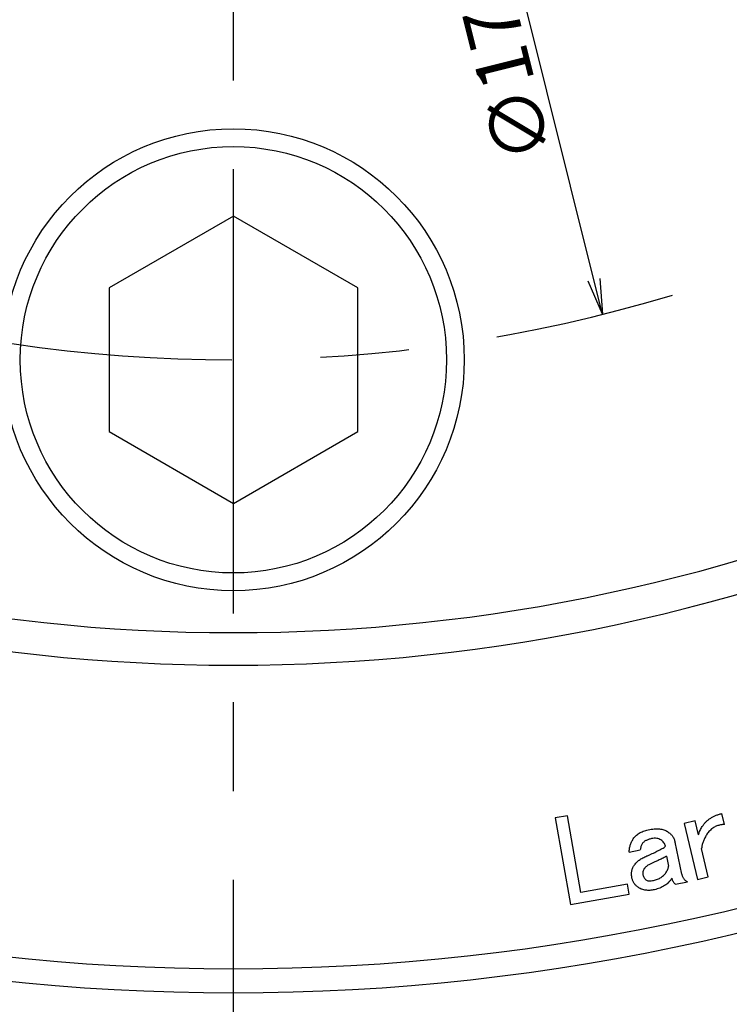
# Model space of a CAD drawing. Extents: x 84 to 827, y 14 to 568.
# Drawn here: x 498 to 538, y 216 to 272 of the extents above; entities that cross this region are included whole.
import ezdxf

# ---------------------------------------------------------------- set-up
doc = ezdxf.new("R2010")
doc.units = 0
doc.header["$LTSCALE"] = 20
doc.linetypes.add('CENTER', pattern=[2, 1.25, -0.25, 0.25, -0.25])
doc.layers.get('0').update_dxf_attribs({"linetype": 'CONTINUOUS'})
doc.layers.add('MAIN0', color=7, linetype='CONTINUOUS')
doc.layers.add('MAIN1', color=7, linetype='CONTINUOUS')
doc.dimstyles.new('MAIN001', dxfattribs={"dimtxt": 3.1, "dimasz": 2, "dimexe": 2, "dimexo": 0.8, "dimgap": 0.09, "dimtad": 1, "dimdec": 3, "dimdsep": 46, "dimtxsty": 'Standard', "dimcen": 0.09, "dimaunit": 1, "dimadec": 0, "dimazin": 0, "dimtfac": 0.903226, "dimtdec": 4, "dimtmove": 0, "dimatfit": 3, "dimfxl": 1, "dimtvp": 0.66129, "dimtolj": 1, "dimtzin": 0, "dimarcsym": 0})

# ---------------------------------------------------------------- blocks, each defined once
blk = doc.blocks.new('_OPEN')
at = {"color": 0, "linetype": 'ByBlock'}
for p, q in [((-1, 0.166667), (0, 0)), ((0, 0), (-1, -0.166667)), ((0, 0), (-1, 0))]:
    blk.add_line(p, q, dxfattribs=at)
blk = doc.blocks.new('*D14')
at = {"layer": 'MAIN0', "color": 0, "linetype": 'ByBlock'}
blk.add_line((530.581, 257.155), (507.623, 348.984), dxfattribs=at)
at = {"layer": 'MAIN0', "color": 0, "linetype": 'ByBlock', "xscale": 2, "yscale": 2, "zscale": 2, "rotation": 284.0362434679266}
blk.add_blockref('_OPEN', (531.066, 255.215), dxfattribs=at)
at = {"layer": 'MAIN0', "color": 0, "linetype": 'ByBlock', "insert": (524.996, 271.04), "char_height": 3.1, "attachment_point": 5, "rotation": 104.0362}
blk.add_mtext('\\A1;∅171.4', dxfattribs=at)
blk = doc.blocks.new('_NONE')
blk = doc.blocks.new('*D32')
at = {"layer": 'MAIN0', "color": 0, "linetype": 'ByBlock'}
for p, q in [((575.57, 225.285), (583.774, 211.074)), ((510.274, 197.58), (510.274, 191.38))]:
    blk.add_line(p, q, dxfattribs=at)
blk.add_arc((510.274, 338.38), 145, 270.79029, 299.20971, dxfattribs=at)
at = {"layer": 'MAIN0', "color": 0, "linetype": 'ByBlock', "xscale": 2, "yscale": 2, "zscale": 2}
for p, rotation in [((582.774, 212.806), 30), ((510.274, 193.38), 180)]:
    blk.add_blockref('_OPEN', p, dxfattribs=dict(at, rotation=rotation))
at = {"layer": 'MAIN0', "color": 0, "linetype": 'ByBlock', "insert": (547.273, 200.301), "char_height": 3.1, "attachment_point": 5, "rotation": 15}
blk.add_mtext('\\A1;30°', dxfattribs=at)

msp = doc.modelspace()

# ---------------------------------------------------------------- linework, layer by layer
at = {"layer": 'MAIN0', "color": 3, "linetype": 'CENTER'}
msp.add_line((510.2743, 198.3801), (510.2743, 478.3801), dxfattribs=at)
at = {"layer": 'MAIN0', "color": 3, "linetype": 'Continuous'}
for p, q in [((510.2743, 260.738), (503.2743, 256.6965)), ((517.2743, 256.6965), (510.2743, 260.738)), ((503.2743, 256.6965), (503.2743, 248.6136)), ((517.2743, 248.6136), (517.2743, 256.6965)), ((503.2743, 248.6136), (510.2743, 244.5722)), ((510.2743, 244.5722), (517.2743, 248.6136))]:
    msp.add_line(p, q, dxfattribs=at)
msp.add_circle((510.2743, 252.6551), 12, dxfattribs=at)
at = {"layer": 'MAIN0', "color": 3, "linetype": 'CENTER'}
msp.add_arc((510.2743, 338.3801), 85.725, 253.231034, 286.768966, dxfattribs=at)
at = {"layer": 'MAIN1', "color": 7, "linetype": 'Continuous'}
for p, q in [((529.0843, 226.9937), (528.399, 226.8726)), ((528.399, 226.8726), (529.257, 222.0045)), ((529.8458, 222.6737), (529.0843, 226.9937)), ((536.2737, 226.701), (535.657, 226.5551)), ((536.4603, 225.9127), (536.2737, 226.701)), ((537.9265, 226.4972), (537.7806, 227.116)), ((535.657, 226.5551), (536.4024, 223.402)), ((532.5653, 224.936), (533.1905, 225.0658)), ((535.52, 223.7134), (535.1457, 225.5045)), ((537.0191, 223.5478), (536.6405, 225.1523)), ((534.6663, 224.7215), (534.7854, 224.1531)), ((536.4024, 223.402), (537.0191, 223.5478)), ((532.4606, 223.1349), (529.8458, 222.6737)), ((532.5571, 222.5868), (532.4606, 223.1349)), ((535.1661, 223.1364), (535.8482, 223.279)), ((529.257, 222.0045), (532.5571, 222.5868))]:
    msp.add_line(p, q, dxfattribs=at)
msp.add_circle((510.2743, 252.6551), 13, dxfattribs=at)
for radius, start, end in [(101.0835, 221.990475, 318.009525), (102.9165, 221.773827, 318.226173), (120, 220.078658, 319.921342), (121.3537, 219.965074, 320.034926), (127, 219.517819, 320.482181)]:
    msp.add_arc((510.2743, 338.3801), radius, start, end, dxfattribs=at)
for points, knots in [([(536.6759, 226.3792), (536.7057, 226.4243), (536.7652, 226.5145), (536.8722, 226.6361), (536.991, 226.7471), (537.1242, 226.8444), (537.2691, 226.9321), (537.4282, 227.0052), (537.5988, 227.0698), (537.7191, 227.1004), (537.7806, 227.116)], [0, 0, 0, 0, 0.1186663, 0.2373977, 0.3553636, 0.4756808, 0.5994834, 0.7271807, 0.860544, 1, 1, 1, 1]), ([(532.7926, 225.6954), (532.8145, 225.7259), (532.8583, 225.7871), (532.9368, 225.8704), (533.0261, 225.946), (533.1277, 226.0118), (533.2391, 226.0715), (533.3615, 226.1227), (533.4951, 226.1657), (533.5886, 226.1873), (533.6367, 226.1984)], [0, 0, 0, 0, 0.11166, 0.2237648, 0.3392289, 0.4589768, 0.5831478, 0.7146867, 0.853243, 1, 1, 1, 1]), ([(533.6367, 226.1984), (533.6941, 226.2096), (533.8049, 226.2312), (533.9673, 226.249), (534.1193, 226.2563), (534.2612, 226.2503), (534.3928, 226.2312), (534.5139, 226.1999), (534.6259, 226.1582), (534.6926, 226.1182), (534.7253, 226.0986)], [0, 0, 0, 0, 0.1565662, 0.301995, 0.4370624, 0.5635246, 0.6815498, 0.7922754, 0.8980249, 1, 1, 1, 1]), ([(534.7253, 226.0986), (534.7527, 226.0793), (534.8065, 226.0414), (534.8814, 225.9797), (534.9456, 225.911), (535.0035, 225.8393), (535.051, 225.7615), (535.0931, 225.6809), (535.1238, 225.5944), (535.1384, 225.5346), (535.1457, 225.5045)], [0, 0, 0, 0, 0.1345401, 0.2638101, 0.3885786, 0.5110932, 0.6328584, 0.7534355, 0.8754707, 1, 1, 1, 1]), ([(536.4603, 225.9127), (536.4751, 225.9551), (536.5042, 226.0384), (536.557, 226.1576), (536.6115, 226.2722), (536.6546, 226.3438), (536.6759, 226.3792)], [0, 0, 0, 0, 0.2615408, 0.5133841, 0.7592587, 1, 1, 1, 1]), ([(537.6101, 226.4522), (537.5755, 226.443), (537.5063, 226.4247), (537.4074, 226.3817), (537.3125, 226.329), (537.2217, 226.2652), (537.1359, 226.19), (537.0555, 226.1029), (536.9775, 226.0069), (536.9319, 225.936), (536.9087, 225.8998)], [0, 0, 0, 0, 0.116975, 0.2338622, 0.3516822, 0.4717568, 0.5961029, 0.724376, 0.8591969, 1, 1, 1, 1]), ([(537.9265, 226.4972), (537.905, 226.4969), (537.8587, 226.4962), (537.7843, 226.4862), (537.7, 226.473), (537.6411, 226.4593), (537.6101, 226.4522)], [0, 0, 0, 0, 0.2010435, 0.4336632, 0.7017817, 1, 1, 1, 1]), ([(532.5653, 224.936), (532.5682, 225.0038), (532.5742, 225.1383), (532.6186, 225.3345), (532.6894, 225.5226), (532.7579, 225.6373), (532.7926, 225.6954)], [0, 0, 0, 0, 0.2530261, 0.5018145, 0.7477783, 1, 1, 1, 1]), ([(533.8287, 225.7039), (533.7967, 225.6969), (533.7352, 225.6834), (533.6481, 225.6559), (533.5684, 225.6267), (533.4975, 225.5921), (533.4343, 225.5545), (533.3793, 225.5128), (533.3325, 225.4667), (533.3077, 225.4322), (533.2956, 225.4154)], [0, 0, 0, 0, 0.1578688, 0.3042161, 0.440809, 0.5674378, 0.6843878, 0.7952274, 0.9002118, 1, 1, 1, 1]), ([(534.3478, 225.6342), (534.312, 225.6543), (534.2393, 225.6952), (534.1123, 225.7232), (533.9734, 225.7292), (533.8786, 225.7126), (533.8287, 225.7039)], [0, 0, 0, 0, 0.2277233, 0.4640734, 0.7178738, 1, 1, 1, 1]), ([(534.602, 225.2728), (534.5921, 225.3095), (534.5727, 225.3816), (534.5162, 225.4791), (534.4427, 225.5664), (534.38, 225.6112), (534.3478, 225.6342)], [0, 0, 0, 0, 0.2506528, 0.4921623, 0.738763, 1, 1, 1, 1]), ([(536.9087, 225.8998), (536.8721, 225.8373), (536.801, 225.7158), (536.7227, 225.5258), (536.6647, 225.3393), (536.6485, 225.2138), (536.6405, 225.1523)], [0, 0, 0, 0, 0.2709428, 0.5266256, 0.7681622, 1, 1, 1, 1]), ([(533.2956, 225.4154), (533.2812, 225.3912), (533.2516, 225.3417), (533.2232, 225.2568), (533.1993, 225.1649), (533.1935, 225.0996), (533.1905, 225.0658)], [0, 0, 0, 0, 0.2290724, 0.4673374, 0.7247779, 1, 1, 1, 1]), ([(533.5584, 224.728), (533.6115, 224.7489), (533.7146, 224.7897), (533.8616, 224.8569), (533.9982, 224.9238), (534.0841, 224.9718), (534.1258, 224.995)], [0, 0, 0, 0, 0.2728959, 0.5298598, 0.7721128, 1, 1, 1, 1]), ([(534.1258, 224.995), (534.1796, 225.0207), (534.2792, 225.0683), (534.4131, 225.139), (534.5195, 225.2048), (534.5766, 225.2519), (534.602, 225.2728)], [0, 0, 0, 0, 0.3235477, 0.5986148, 0.8218932, 1, 1, 1, 1]), ([(532.8388, 224.1928), (532.8581, 224.2212), (532.8973, 224.2784), (532.9683, 224.356), (533.0456, 224.4307), (533.1315, 224.5006), (533.2265, 224.5644), (533.3287, 224.6253), (533.4404, 224.6794), (533.5186, 224.7116), (533.5584, 224.728)], [0, 0, 0, 0, 0.1130022, 0.2280331, 0.3453941, 0.4667012, 0.5920455, 0.721825, 0.8581418, 1, 1, 1, 1]), ([(534.4186, 224.5821), (534.3467, 224.5485), (534.2117, 224.4852), (534.0227, 224.3974), (533.86, 224.3236), (533.7611, 224.2779), (533.7161, 224.2571)], [0, 0, 0, 0, 0.3074636, 0.5777613, 0.8078013, 1, 1, 1, 1]), ([(534.6663, 224.7215), (534.6239, 224.6946), (534.5437, 224.6437), (534.4586, 224.6018), (534.4186, 224.5821)], [0, 0, 0, 0, 0.14516402, 0.28470144, 0.28470144, 0.28470144, 0.28470144]), ([(532.7208, 223.4849), (532.7148, 223.5174), (532.7031, 223.5812), (532.696, 223.6771), (532.6963, 223.7706), (532.708, 223.8609), (532.7249, 223.9488), (532.7555, 224.0325), (532.7911, 224.1152), (532.8227, 224.1667), (532.8388, 224.1928)], [0, 0, 0, 0, 0.1341982, 0.2640993, 0.3906988, 0.5137877, 0.6342162, 0.7543189, 0.8754661, 1, 1, 1, 1]), ([(533.4104, 224.0147), (533.394, 223.9866), (533.3624, 223.9324), (533.3328, 223.8456), (533.3218, 223.758), (533.3301, 223.7012), (533.3343, 223.6726)], [0, 0, 0, 0, 0.270981, 0.5228951, 0.7601229, 1, 1, 1, 1]), ([(533.7161, 224.2571), (533.6825, 224.2395), (533.6185, 224.2061), (533.5327, 224.1483), (533.4626, 224.0853), (533.4272, 224.0375), (533.4104, 224.0147)], [0, 0, 0, 0, 0.2883565, 0.5485102, 0.7851578, 1, 1, 1, 1]), ([(534.6652, 223.8314), (534.6823, 223.867), (534.7136, 223.9319), (534.7513, 224.021), (534.776, 224.0926), (534.7826, 224.1351), (534.7854, 224.1531)], [0, 0, 0, 0, 0.3436215, 0.6266185, 0.8420083, 1, 1, 1, 1]), ([(533.1005, 222.9422), (533.0754, 222.9592), (533.0263, 222.9924), (532.9608, 223.0506), (532.9008, 223.1111), (532.8511, 223.1785), (532.8063, 223.2482), (532.7696, 223.323), (532.7406, 223.4022), (532.7274, 223.4573), (532.7208, 223.4849)], [0, 0, 0, 0, 0.1333687, 0.2607171, 0.3855443, 0.5081533, 0.6292643, 0.750488, 0.8746269, 1, 1, 1, 1]), ([(533.3343, 223.6726), (533.3425, 223.6406), (533.3587, 223.5782), (533.4062, 223.4938), (533.4676, 223.4188), (533.5199, 223.3802), (533.5466, 223.3605)], [0, 0, 0, 0, 0.2550227, 0.4980237, 0.7438511, 1, 1, 1, 1]), ([(533.5466, 223.3605), (533.5673, 223.3507), (533.6143, 223.3285), (533.7035, 223.3231), (533.8122, 223.3302), (533.8913, 223.3449), (533.9349, 223.353)], [0, 0, 0, 0, 0.1726113, 0.3907777, 0.6649687, 1, 1, 1, 1]), ([(533.9349, 223.353), (533.974, 223.3624), (534.0506, 223.3808), (534.1611, 223.4186), (534.264, 223.4654), (534.3589, 223.5222), (534.4479, 223.5851), (534.5283, 223.6587), (534.6021, 223.7403), (534.6441, 223.8008), (534.6652, 223.8314)], [0, 0, 0, 0, 0.1345764, 0.2635313, 0.3898137, 0.5120451, 0.6328468, 0.7539086, 0.875859, 1, 1, 1, 1]), ([(534.9752, 223.4817), (534.9463, 223.4403), (534.8889, 223.358), (534.7889, 223.2465), (534.6783, 223.1478), (534.5601, 223.058), (534.4293, 222.9842), (534.2907, 222.9188), (534.1413, 222.8672), (534.0373, 222.8423), (533.9842, 222.8296)], [0, 0, 0, 0, 0.1241254, 0.2469329, 0.3678424, 0.4886109, 0.6116579, 0.7368895, 0.8654999, 1, 1, 1, 1]), ([(535.1661, 223.1364), (535.1439, 223.1539), (535.0974, 223.1908), (535.0459, 223.2711), (535.0024, 223.3686), (534.9847, 223.4423), (534.9752, 223.4817)], [0, 0, 0, 0, 0.2089097, 0.4380669, 0.6996891, 1, 1, 1, 1]), ([(535.52, 223.7134), (535.5259, 223.6882), (535.5373, 223.6392), (535.5635, 223.5698), (535.5959, 223.5064), (535.6332, 223.4479), (535.6776, 223.3959), (535.7288, 223.3506), (535.7855, 223.3105), (535.8272, 223.2896), (535.8482, 223.279)], [0, 0, 0, 0, 0.1369588, 0.2664797, 0.3919021, 0.5138406, 0.6334603, 0.7528997, 0.8753818, 1, 1, 1, 1]), ([(533.9842, 222.8296), (533.9403, 222.8216), (533.8551, 222.8059), (533.7289, 222.7922), (533.6087, 222.7917), (533.4944, 222.7996), (533.3864, 222.8187), (533.2851, 222.8495), (533.1882, 222.888), (533.1297, 222.9242), (533.1005, 222.9422)], [0, 0, 0, 0, 0.146343, 0.2842816, 0.4156416, 0.540313, 0.6594788, 0.7745099, 0.8875508, 1, 1, 1, 1])]:
    msp.add_open_spline(points, degree=3, knots=knots, dxfattribs=at)

# ---------------------------------------------------------------- dimensions: what is measured, and where the dimension line sits
at = {"layer": 'MAIN0', "color": 3, "linetype": 'Continuous'}
dim = msp.add_diameter_dim_2p(p1=(531.0657, 255.2146), p2=(489.483, 421.5456), text='\\A1;∅171.4', dimstyle='MAIN001', override={"dimasz": 2, "dimblk1": 'OPEN', "dimblk2": 'NONE', "dimsah": 1}, dxfattribs=at)
dim.commit()
dim.dimension.update_dxf_attribs({"geometry": '*D14', "text_midpoint": (526.4999, 271.4162), "dimtype": 163})
dim = msp.add_angular_dim_2l(base=(547.8031, 198.3209), line1=((510.2743, 198.3801), (510.2743, 199.3801)), line2=((574.6698, 226.8439), (575.1698, 225.9778)), dimstyle='MAIN001', override={"dimasz": 2, "dimblk1": 'OPEN', "dimblk2": 'OPEN', "dimsah": 1}, dxfattribs=at)
dim.commit()
dim.dimension.update_dxf_attribs({"geometry": '*D32', "text_midpoint": (547.6737, 198.8038), "dimtype": 162})

doc.saveas('drawing.dxf')
